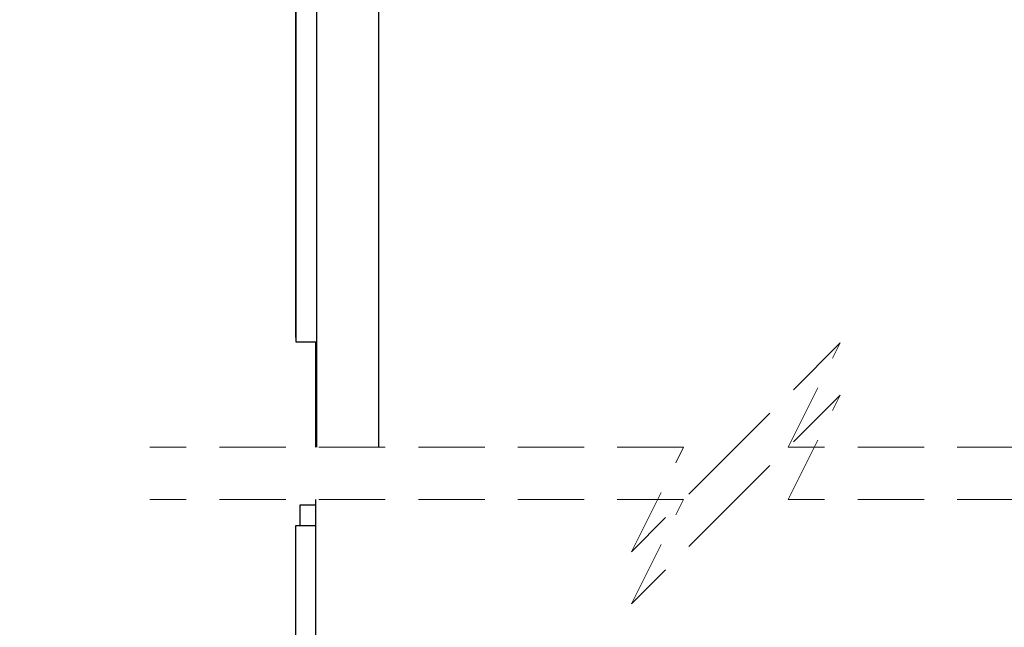
# Model space of a CAD drawing. Units: millimetres. Extents: x 3 to 636, y -2 to 717.
# Drawn here: x 396 to 433, y 297 to 320 of the extents above; entities that cross this region are included whole.
import ezdxf

# ---------------------------------------------------------------- set-up
doc = ezdxf.new("R2010")
doc.units = ezdxf.units.MM
doc.header["$LTSCALE"] = 2
doc.linetypes.add('HIDDEN', pattern=[1.905, 1.27, -0.635])
doc.layers.add('BLACK', color=7, linetype='Continuous')
doc.styles.add('SLDTEXTSTYLE0', font='TXT', dxfattribs={"width": 0.75})
doc.dimstyles.new('SLDDIMSTYLE7', dxfattribs={"dimtxt": 7, "dimasz": 6.604, "dimexe": 0, "dimexo": 0.0625, "dimgap": 1.75, "dimtad": 1, "dimdec": 0, "dimlfac": 6, "dimrnd": 1e-09, "dimzin": 12, "dimdsep": 46, "dimtxsty": 'SLDTEXTSTYLE0', "dimsah": 1, "dimcen": 0.09, "dimadec": 0, "dimazin": 3, "dimtfac": 1, "dimtdec": 0, "dimtmove": 0, "dimatfit": 0, "dimfxl": 1, "dimfrac": 2, "dimtolj": 1, "dimtzin": 12, "dimarcsym": 0})

# ---------------------------------------------------------------- blocks, each defined once
blk = doc.blocks.new('_D_46')
at = {"layer": 'BLACK'}
for p, q in [((385.665, 334.354), (385.665, 347.054)), ((406.469, 334.354), (383.665, 334.354)), ((385.665, 334.354), (385.665, 320.604)), ((406.469, 320.604), (383.665, 320.604)), ((385.665, 320.604), (385.665, 307.904))]:
    blk.add_line(p, q, dxfattribs=at)
for points in [[(385.665, 334.354), (386.681, 340.958), (384.649, 340.958)], [(385.665, 320.604), (384.649, 314), (386.681, 314)]]:
    blk.add_solid(points, dxfattribs=at)
at = {"layer": 'BLACK', "insert": (376.641, 322.704), "char_height": 7, "attachment_point": 1, "rotation": 90, "style": 'SLDTEXTSTYLE0'}
blk.add_mtext('83', dxfattribs=at)

msp = doc.modelspace()

# ---------------------------------------------------------------- linework, layer by layer
at = {"color": 7, "linetype": 'Continuous', "lineweight": 25}
for p, q in [((406.1862, 307.9204), (406.1862, 332.2704)), ((406.1865, 331.9304), (406.1865, 307.7475)), ((406.9801, 331.9304), (406.9801, 307.7475)), ((406.9837, 331.9304), (406.9837, 303.713)), ((409.352, 320.6038), (409.352, 303.713)), ((406.1865, 307.9204), (406.1862, 307.9204)), ((406.1865, 307.7475), (406.9801, 307.7475)), ((406.942, 307.7475), (406.942, 303.713)), ((406.9801, 307.7475), (406.9837, 307.7475)), ((406.3593, 300.7112), (406.3593, 301.505)), ((406.3593, 301.505), (406.942, 301.505)), ((406.942, 301.713), (406.942, 276.4383)), ((406.1865, 276.5283), (406.1865, 300.7112)), ((406.1865, 300.7112), (406.942, 300.7112))]:
    msp.add_line(p, q, dxfattribs=at)
at = {"color": 7, "linetype": 'HIDDEN', "lineweight": 18}
for p, q in [((427.044, 307.713), (423.044, 303.713)), ((425.044, 303.713), (427.044, 307.713)), ((427.044, 305.713), (423.044, 301.713)), ((425.044, 301.713), (427.044, 305.713)), ((421.044, 303.713), (400.592, 303.713)), ((423.044, 303.713), (419.044, 299.713)), ((419.044, 299.713), (421.044, 303.713)), ((445.496, 303.713), (425.044, 303.713)), ((421.044, 301.713), (400.592, 301.713)), ((423.044, 301.713), (419.044, 297.713)), ((419.044, 297.713), (421.044, 301.713)), ((445.496, 301.713), (425.044, 301.713))]:
    msp.add_line(p, q, dxfattribs=at)

# ---------------------------------------------------------------- dimensions: what is measured, and where the dimension line sits
at = {"layer": 'BLACK'}
dim = msp.add_linear_dim(base=(385.6648675803, 320.6037713231), p1=(408.4691845179, 334.3537713231), p2=(408.4691845179, 320.6037713231), angle=90, dimstyle='SLDDIMSTYLE7', dxfattribs=at)
dim.commit()
dim.dimension.update_dxf_attribs({"geometry": '_D_46', "text_midpoint": (385.6648675803, 327.876055898), "dimtype": 160})

doc.saveas('drawing.dxf')
